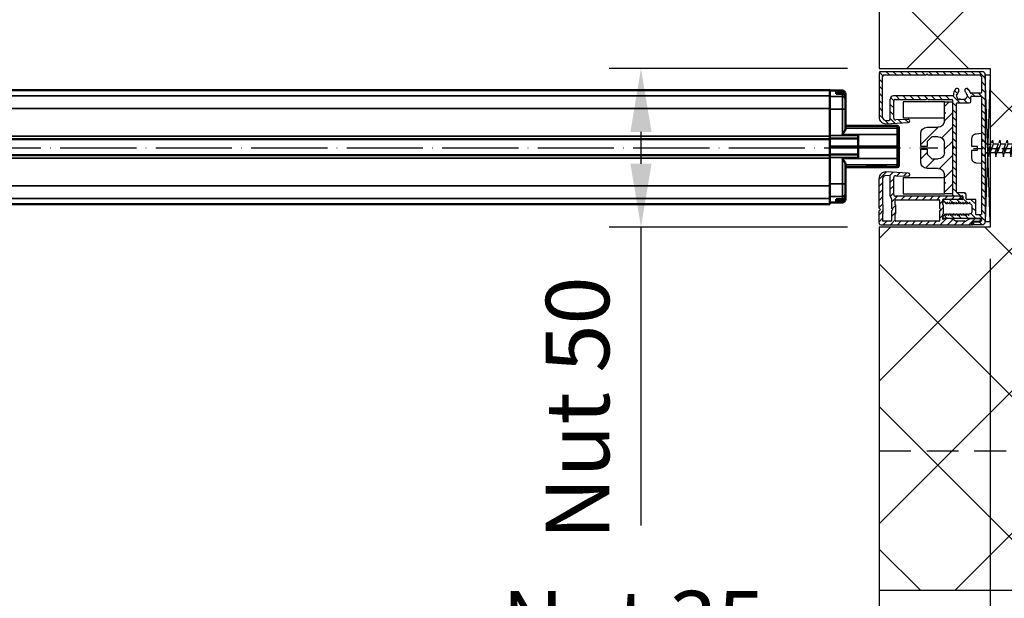
# Model space of a CAD drawing. Units: millimetres. Extents: x 1857 to 4580, y -3306 to 3213.
# Drawn here: x 3487 to 3797, y 611 to 794 of the extents above; entities that cross this region are included whole.
import ezdxf

# ---------------------------------------------------------------- set-up
doc = ezdxf.new("R2010")
doc.units = ezdxf.units.MM
for name, pattern in [('ACAD_ISO04W100', [30, 24, -3, 0, -3]), ('GESTRICHELT2', [0.375, 0.25, -0.125]), ('GESTRICHELTX2', [1.5, 1, -0.5])]:
    doc.linetypes.add(name, pattern=pattern)
for name, color, linetype, lineweight in [('Sichtbar (ISO)', 7, 'Continuous', 50), ('Sichtbar schmal (ISO)', 7, 'Continuous', 35), ('Storama Schraffur', 7, 'Continuous', 9)]:
    doc.layers.add(name, color=color, linetype=linetype, lineweight=lineweight)
for name, color, linetype in [('Storama Masslinie', 1, 'Continuous'), ('Storama Stoff', 3, 'ACAD_ISO04W100'), ('Storama Strichlinie', 6, 'GESTRICHELT2'), ('Storama Volllinie', 7, 'Continuous')]:
    doc.layers.add(name, color=color, linetype=linetype)
doc.styles.add('ADESK2', font='isocp')
doc.dimstyles.new('MASS1_10', dxfattribs={"dimtxt": 20, "dimasz": 20, "dimexe": 10, "dimexo": 10, "dimgap": 1, "dimtad": 0, "dimdec": 1, "dimdsep": 46, "dimtxsty": 'ADESK2', "dimcen": -10, "dimclrd": 1, "dimclre": 1, "dimclrt": 1, "dimadec": 0, "dimazin": 0, "dimtfac": 1, "dimtdec": 1, "dimtmove": 0, "dimatfit": 3, "dimfxl": 1, "dimtvp": 1, "dimtolj": 1, "dimtzin": 0, "dimarcsym": 0})

# ---------------------------------------------------------------- blocks, each defined once
blk = doc.blocks.new('*D41')
at = {"layer": 'Defpoints', "color": 0, "linetype": 'Continuous', "transparency": 16777216}
for p in [(3757.61, 778.41), (3682.53, 728.39), (3757.61, 728.39)]:
    blk.add_point(p, dxfattribs=at)
at = {"layer": 'Storama Masslinie', "color": 1, "linetype": 'Continuous', "lineweight": -2, "transparency": 16777216}
for p, q in [((3747.61, 778.41), (3672.53, 778.41)), ((3682.53, 758.41), (3682.53, 748.39)), ((3747.61, 728.39), (3672.53, 728.39)), ((3682.53, 728.39), (3682.53, 634.38))]:
    blk.add_line(p, q, dxfattribs=at)
at = {"layer": 'Storama Masslinie', "color": 1, "linetype": 'Continuous', "transparency": 16777216}
for points in [[(3679.2, 758.41), (3685.86, 758.41), (3682.53, 778.41)], [(3679.2, 748.39), (3685.86, 748.39), (3682.53, 728.39)]]:
    blk.add_solid(points, dxfattribs=at)
at = {"layer": 'Storama Masslinie', "color": 1, "linetype": 'Continuous', "transparency": 16777216, "insert": (3662.53, 671.39), "char_height": 20, "attachment_point": 5, "rotation": 90, "style": 'ADESK2'}
blk.add_mtext('\\A1;Nut 50', dxfattribs=at)
blk = doc.blocks.new('*D42')
at = {"layer": 'Defpoints', "color": 0, "linetype": 'Continuous', "transparency": 16777216}
for p in [(3757.61, 728.39), (3792.61, 728.39), (3757.61, 583.81)]:
    blk.add_point(p, dxfattribs=at)
at = {"layer": 'Storama Masslinie', "color": 1, "linetype": 'Continuous', "lineweight": -2, "transparency": 16777216}
for p, q in [((3757.61, 718.39), (3757.61, 573.81)), ((3792.61, 718.39), (3792.61, 573.81)), ((3737.61, 583.81), (3642.78, 583.81)), ((3792.61, 583.81), (3757.61, 583.81)), ((3812.61, 583.81), (3832.61, 583.81))]:
    blk.add_line(p, q, dxfattribs=at)
at = {"layer": 'Storama Masslinie', "color": 1, "linetype": 'Continuous', "transparency": 16777216}
for points in [[(3737.61, 587.15), (3737.61, 580.48), (3757.61, 583.81)], [(3812.61, 587.15), (3812.61, 580.48), (3792.61, 583.81)]]:
    blk.add_solid(points, dxfattribs=at)
at = {"layer": 'Storama Masslinie', "color": 1, "linetype": 'Continuous', "transparency": 16777216, "insert": (3680.19, 603.81), "char_height": 20, "attachment_point": 5, "style": 'ADESK2'}
blk.add_mtext('\\A1;Nut 35', dxfattribs=at)
blk = doc.blocks.new('A$C22C01564')
at = {"layer": 'Storama Strichlinie', "color": 6, "linetype": 'GESTRICHELTX2', "ltscale": 3}
for p, q in [((4.75, 38.52), (3.91, 36.16)), ((5.37, 36.79), (4.75, 38.52)), ((4.75, 37.65), (4.75, 11.47)), ((6.08, 34.74), (2.13, 33.32)), ((2.13, 33.32), (7.35, 34.53)), ((5.37, 36.79), (2.35, 35.79)), ((2.35, 35.79), (6.68, 36.62)), ((3.71, 35.61), (2.35, 35.79)), ((3.71, 35.61), (3.42, 33.65)), ((3.42, 33.11), (7.35, 34.53)), ((3.71, 35.61), (6.68, 36.62)), ((6.68, 36.62), (5.37, 36.79)), ((6.08, 34.79), (5.5, 36.41)), ((6.08, 34.79), (6.08, 34.74)), ((7.35, 34.53), (6.08, 34.74)), ((6.08, 34.21), (6.08, 32.4)), ((3.42, 33.11), (2.13, 33.32)), ((6.08, 32.4), (2.13, 30.98)), ((2.13, 30.98), (7.35, 32.19)), ((3.42, 31.31), (3.42, 33.11)), ((3.42, 30.77), (7.35, 32.19)), ((7.35, 32.19), (6.08, 32.4)), ((6.08, 31.86), (6.08, 30.05)), ((3.42, 30.77), (2.13, 30.98)), ((6.08, 30.05), (2.13, 28.64)), ((2.13, 28.64), (7.35, 29.84)), ((3.42, 28.43), (2.13, 28.64)), ((3.42, 28.97), (3.42, 30.77)), ((3.42, 28.43), (7.35, 29.84)), ((3.42, 26.62), (3.42, 28.43)), ((7.35, 29.84), (6.08, 30.05)), ((6.08, 29.52), (6.08, 27.71)), ((6.08, 27.71), (2.13, 26.3)), ((2.13, 26.3), (7.35, 27.5)), ((3.42, 26.08), (2.13, 26.3)), ((6.08, 25.37), (2.13, 23.95)), ((2.13, 23.95), (7.35, 25.16)), ((3.42, 26.08), (7.35, 27.5)), ((3.42, 24.28), (3.42, 26.08)), ((3.42, 23.74), (7.35, 25.16)), ((7.35, 27.5), (6.08, 27.71)), ((6.08, 27.18), (6.08, 25.37)), ((7.35, 25.16), (6.08, 25.37)), ((6.08, 24.84), (6.08, 23.03)), ((3.42, 23.74), (2.13, 23.95)), ((6.08, 23.03), (2.13, 21.61)), ((6.08, 23.03), (2.13, 21.61)), ((2.13, 21.61), (7.35, 22.82)), ((2.13, 21.61), (7.35, 22.82)), ((3.42, 21.94), (3.42, 23.74)), ((3.42, 21.4), (7.35, 22.82)), ((3.42, 21.4), (7.35, 22.82)), ((7.35, 22.82), (6.08, 23.03)), ((7.35, 22.82), (6.08, 23.03)), ((6.08, 22.49), (6.08, 20.68)), ((3.42, 21.4), (2.13, 21.61)), ((3.42, 21.4), (2.13, 21.61)), ((6.08, 20.68), (2.13, 19.27)), ((2.13, 19.27), (7.35, 20.47)), ((3.42, 19.05), (2.13, 19.27)), ((3.42, 19.59), (3.42, 21.4)), ((3.42, 19.05), (7.35, 20.47)), ((3.42, 17.25), (3.42, 19.05)), ((4.75, 0.45), (4.75, 18.65)), ((7.35, 20.47), (6.08, 20.68)), ((6.08, 20.15), (6.08, 18.34)), ((6.08, 18.34), (2.13, 16.93)), ((2.13, 16.93), (7.35, 18.13)), ((3.42, 16.71), (2.13, 16.93)), ((6.08, 16), (2.13, 14.58)), ((2.13, 14.58), (7.35, 15.79)), ((3.42, 16.71), (7.35, 18.13)), ((3.42, 14.91), (3.42, 16.71)), ((3.42, 14.37), (7.35, 15.79)), ((7.35, 18.13), (6.08, 18.34)), ((6.08, 17.81), (6.08, 16)), ((7.35, 15.79), (6.08, 16)), ((3.42, 14.37), (2.13, 14.58)), ((6.08, 13.66), (2.13, 12.24)), ((2.13, 12.24), (7.35, 13.45)), ((3.42, 12.57), (3.42, 14.37)), ((3.42, 12.03), (7.35, 13.45)), ((6.08, 15.47), (6.08, 13.66)), ((7.35, 13.45), (6.08, 13.66)), ((6.08, 13.12), (6.08, 11.31)), ((3.42, 12.03), (2.13, 12.24)), ((6.08, 11.31), (2.13, 9.9)), ((2.13, 9.9), (7.35, 11.1)), ((3.42, 9.68), (2.13, 9.9)), ((3.42, 10.22), (3.42, 12.03)), ((3.42, 9.68), (7.35, 11.1)), ((3.42, 7.88), (3.42, 9.68)), ((7.35, 11.1), (6.08, 11.31)), ((6.08, 10.78), (6.08, 8.97)), ((6.08, 8.97), (2.13, 7.55)), ((2.13, 7.55), (7.35, 8.76)), ((3.42, 7.34), (2.13, 7.55)), ((6.08, 6.68), (2.13, 5.27)), ((2.13, 5.27), (7.35, 6.47)), ((3.42, 7.34), (7.35, 8.76)), ((3.42, 5.59), (3.42, 7.4)), ((3.42, 5.05), (7.35, 6.47)), ((7.35, 8.76), (6.08, 8.97)), ((6.08, 8.49), (6.08, 6.68)), ((7.35, 6.47), (6.08, 6.68)), ((3.42, 5.05), (2.13, 5.27)), ((3.42, 4.64), (2.52, 3.85)), ((2.52, 3.85), (2.52, 3.2)), ((2.52, 3.85), (2.52, 3.2)), ((2.52, 3.85), (2.52, 3.2)), ((3.42, 4.64), (3.42, 5.05)), ((6.08, 4.64), (6.08, 6.01)), ((6.08, 4.64), (6.98, 3.85)), ((6.08, 4.64), (6.98, 3.85)), ((6.08, 4.64), (6.98, 3.85)), ((6.98, 3.85), (6.98, 3.2)), ((6.98, 3.85), (6.98, 3.2)), ((6.98, 3.85), (6.98, 3.2))]:
    blk.add_line(p, q, dxfattribs=at)
blk.add_lwpolyline([(0.14, 1.37, 0.388879), (1.64, 0), (4.15, 0), (4.15, 1.8), (5.35, 1.8), (5.35, 0), (7.86, 0, 0.388879), (9.36, 1.37), (9.5, 3), (0, 3)], format="xyb", close=True, dxfattribs=at)
blk = doc.blocks.new('Fenster-mit-Sturz-H-Ansicht')
at = {"layer": 'Storama Schraffur'}
h = blk.add_hatch(dxfattribs=at)
h.set_pattern_fill('ANSI37', color=256, scale=10)
h.set_pattern_definition([(45, (-6124.68, -11402.577), (-22.45064, 22.45064), []), (135, (-6124.68, -11402.577), (-22.45064, -22.45064), [])])
h.paths.add_polyline_path([(493.84, 227.41), (388.7, 227.41), (388.7, 54), (397.01, 54), (397.01, 0), (317.7, 0), (317.7, -19.5), (352.7, -19.5), (352.7, -69.5), (317.7, -69.5), (317.7, -184), (493.84, -184)])
at = {"layer": 'Storama Volllinie', "linetype": 'Continuous'}
for p, q in [((317.7, 0), (317.7, -19.5)), ((317.7, -69.5), (317.7, -184)), ((493.84, -184), (317.7, -184))]:
    blk.add_line(p, q, dxfattribs=at)
at = {"layer": 'Storama Volllinie'}
for p, q in [((317.7, -19.5), (352.7, -19.5)), ((352.7, -19.5), (352.7, -69.5)), ((352.7, -69.5), (317.7, -69.5))]:
    blk.add_line(p, q, dxfattribs=at)
blk = doc.blocks.new('*D40')
at = {"layer": 'Defpoints', "color": 0, "transparency": 16777216}
for p in [(3792.61, 728.39), (3122.61, 647.89), (3792.61, 520.96)]:
    blk.add_point(p, dxfattribs=at)
at = {"layer": 'Storama Masslinie', "color": 1, "lineweight": -2, "transparency": 16777216}
for p, q in [((3792.61, 718.39), (3792.61, 510.96)), ((3122.61, 637.89), (3122.61, 510.96)), ((3142.61, 520.96), (3772.61, 520.96))]:
    blk.add_line(p, q, dxfattribs=at)
at = {"layer": 'Storama Masslinie', "color": 1, "transparency": 16777216}
for points in [[(3142.61, 524.29), (3142.61, 517.63), (3122.61, 520.96)], [(3772.61, 524.29), (3772.61, 517.63), (3792.61, 520.96)]]:
    blk.add_solid(points, dxfattribs=at)
at = {"layer": 'Storama Masslinie', "color": 1, "transparency": 16777216, "insert": (3457.61, 547.68), "char_height": 20, "attachment_point": 5, "style": 'ADESK2'}
blk.add_mtext('\\A1;Anlagenbreite min. 640 / max. 4000 (Funk min. 700)', dxfattribs=at)
blk = doc.blocks.new("Führung-9'930'748-(A)")
at = {"layer": 'Storama Volllinie', "color": 7, "linetype": 'Continuous'}
for p, q in [((7.71, 31.35), (8.07, 24.25)), ((8.71, 31.3), (8.76, 30.42)), ((23.65, 33.45), (9.71, 33.45)), ((9.71, 32.35), (22.55, 32.35)), ((23.05, 31.85), (23.05, 18.65)), ((24.15, 32.95), (24.15, 1)), ((9.07, 24.3), (8.87, 28.22)), ((9.26, 29.95), (15.45, 29.95)), ((9.47, 28.85), (14.75, 28.85)), ((15.35, 28.25), (15.35, 18.65)), ((16.45, 10.25), (16.45, 28.95)), ((15.75, 18.35), (15.35, 18.65)), ((23.45, 18.35), (23.05, 18.65)), ((15.35, 18.05), (15.75, 18.35)), ((15.35, 18.05), (15.35, 10.55)), ((23.05, 18.05), (23.45, 18.35)), ((23.05, 18.05), (23.05, 1.7)), ((-22.05, 13.15), (-22.05, 1.4)), ((-21.2, 13.35), (-21.85, 13.35)), ((-21.2, 13.35), (-21.2, 13)), ((-21.2, 13), (-20.6, 12.65)), ((-20.6, 12.65), (-21.2, 12.3)), ((-17.6, 12.3), (-17, 12.65)), ((-16.35, 13.35), (-17, 13.35)), ((-17, 12.65), (-17, 13.35)), ((-16.15, 7.25), (-16.15, 13.15)), ((-21.2, 12.3), (-20.6, 11.95)), ((-20.6, 11.95), (-21.2, 11.6)), ((-21.2, 11.6), (-20.6, 11.25)), ((-20.6, 11.25), (-21.2, 10.9)), ((-21.2, 10.9), (-20.6, 10.55)), ((-20.6, 10.55), (-21.2, 10.2)), ((-21.2, 10.2), (-20.6, 9.85)), ((-20.6, 9.85), (-21.2, 9.5)), ((-21.2, 9.5), (-20.6, 9.15)), ((-17, 11.95), (-17.6, 12.3)), ((-17.6, 11.6), (-17, 11.95)), ((-17, 11.25), (-17.6, 11.6)), ((-17.6, 10.9), (-17, 11.25)), ((-17, 10.55), (-17.6, 10.9)), ((-17.6, 10.2), (-17, 10.55)), ((-17, 9.85), (-17.6, 10.2)), ((-17.6, 9.5), (-17, 9.85)), ((-17, 9.15), (-17.6, 9.5)), ((-15.05, 9.85), (-15.05, 7.25)), ((-0.2, 10.35), (-14.55, 10.35)), ((-0.2, 10.35), (0.1, 9.95)), ((0.1, 9.95), (0.4, 10.35)), ((15.15, 10.35), (0.4, 10.35)), ((-20.6, 9.15), (-21.2, 8.8)), ((-21.2, 8.8), (-20.6, 8.45)), ((-20.6, 8.45), (-21.2, 8.1)), ((-21.2, 8.1), (-20.6, 7.75)), ((-20.6, 7.75), (-21.2, 7.4)), ((-21.2, 7.4), (-20.6, 7.05)), ((-20.6, 7.05), (-21.2, 6.7)), ((-21.2, 6.7), (-20.6, 6.35)), ((-20.6, 6.35), (-21.2, 6)), ((-17.6, 8.8), (-17, 9.15)), ((-17, 8.45), (-17.6, 8.8)), ((-17.6, 8.1), (-17, 8.45)), ((-17, 7.75), (-17.6, 8.1)), ((-17.6, 7.4), (-17, 7.75)), ((-17, 7.05), (-17.6, 7.4)), ((-17.6, 6.7), (-17, 7.05)), ((-17, 6.35), (-17.6, 6.7)), ((-17.6, 6), (-17, 6.35)), ((-15.25, 7.05), (-15.95, 7.05)), ((-14.05, 6.55), (-14.05, 8.9)), ((-13.85, 9.1), (14.05, 9.1)), ((14.25, 8.9), (14.25, 5.05)), ((15.25, 8.25), (15.39, 8.17)), ((15.39, 6.53), (15.25, 6.45)), ((16.81, 8.99), (16.81, 9.15)), ((-24.15, 1), (-24.15, 4)), ((-23.95, 4.2), (-23.75, 4.2)), ((-23.25, 3.7), (-23.25, 1.7)), ((-21.2, 6), (-20.6, 5.65)), ((-20.6, 5.65), (-21.2, 5.3)), ((-21.2, 5.3), (-20.6, 4.95)), ((-20.6, 4.95), (-20.6, 4.6)), ((-18, 4.2), (-20.2, 4.2)), ((-17, 5.65), (-17.6, 6)), ((-17.6, 5.3), (-17, 5.65)), ((-17, 4.95), (-17.6, 5.3)), ((-17.6, 4.6), (-17, 4.95)), ((-16.15, 3), (-16.15, 5.85)), ((-15.95, 6.05), (-14.55, 6.05)), ((14.75, 4.55), (16.15, 4.55)), ((16.35, 4.35), (16.35, 1.4)), ((16.81, 5.55), (16.81, 5.71)), ((17.35, 1.4), (17.35, 4.55)), ((23.15, 0), (-23.15, 0)), ((-22.25, 1.2), (-22.75, 1.2)), ((-20.85, 3), (-16.15, 3)), ((-20.85, 3), (-20.85, 1.2)), ((16.15, 1.2), (-20.85, 1.2)), ((22.55, 1.2), (17.55, 1.2))]:
    blk.add_line(p, q, dxfattribs=at)
for centre, radius, start, end in [((9.71, 31.45), 2, 90, 182.9508), ((9.71, 31.35), 1, 90, 182.9508), ((22.55, 31.85), 0.5, 0, 90), ((23.65, 32.95), 0.5, 0, 90), ((9.26, 30.45), 0.5, 182.9508, 270), ((9.47, 28.25), 0.6, 90, 182.9508), ((14.75, 28.25), 0.6, 0, 90), ((15.45, 28.95), 1, 0, 90), ((8.57, 24.28), 0.5, 182.9508, 2.9508), ((-21.85, 13.15), 0.2, 135, 180), ((-21.85, 13.15), 0.2, 90, 135), ((-16.35, 13.15), 0.2, 45, 90), ((-16.35, 13.15), 0.2, 0, 45), ((-14.55, 9.85), 0.5, 90, 180), ((15.15, 10.55), 0.2, 270, 315), ((15.15, 10.55), 0.2, 315, 0), ((16.65, 10.25), 0.2, 180, 227.6743), ((16.65, 10.25), 0.2, 227.6743, 273.1399), ((16.81, 7.35), 2.7, 47.53, 93.1399), ((18.21, 8.88), 0.625, 227.53, 47.53), ((-15.95, 7.25), 0.2, 180, 225), ((-15.95, 7.25), 0.2, 225, 270), ((-15.25, 7.25), 0.2, 270, 315), ((-15.25, 7.25), 0.2, 315, 0), ((-14.55, 6.55), 0.5, 270, 0), ((-13.85, 8.9), 0.2, 90, 180), ((14.05, 8.9), 0.2, 0, 90), ((16.81, 7.35), 1.8, 90, 150), ((16.81, 7.35), 1.8, 210, 270), ((16.81, 7.35), 1.45, 156.9621, 203.0379), ((15.29, 8), 0.2, 16.7967, 60), ((15.29, 6.7), 0.2, 300, 343.2033), ((15.29, 8), 0.2, 336.9621, 16.7967), ((15.29, 6.7), 0.2, 343.2033, 23.0379), ((17.01, 8.99), 0.2, 180, 223.2033), ((17.01, 8.99), 0.2, 223.2033, 263.0379), ((16.81, 7.35), 1.45, 47.53, 83.0379), ((16.81, 7.35), 1.45, 276.9621, 312.47), ((18.21, 5.82), 0.625, 312.47, 132.47), ((-23.95, 4), 0.2, 135, 180), ((-23.95, 4), 0.2, 90, 135), ((-23.75, 3.7), 0.5, 0, 90), ((-20.2, 4.6), 0.4, 180, 270), ((-18, 4.6), 0.4, 270, 0), ((-15.95, 5.85), 0.2, 135, 180), ((-15.95, 5.85), 0.2, 90, 135), ((14.75, 5.05), 0.5, 180, 270), ((16.15, 4.35), 0.2, 45, 90), ((16.15, 4.35), 0.2, 0, 45), ((17.01, 5.71), 0.2, 136.7967, 180), ((17.01, 5.71), 0.2, 96.9621, 136.7967), ((17.55, 4.55), 0.2, 141.6068, 180), ((17.55, 4.55), 0.2, 104.8074, 141.6068), ((16.81, 7.35), 2.7, 284.8074, 312.47), ((-23.15, 1), 1, 180, 270), ((-22.75, 1.7), 0.5, 180, 270), ((-22.25, 1.4), 0.2, 270, 315), ((-22.25, 1.4), 0.2, 315, 0), ((16.15, 1.4), 0.2, 270, 315), ((16.15, 1.4), 0.2, 315, 0), ((17.55, 1.4), 0.2, 180, 225), ((17.55, 1.4), 0.2, 225, 270), ((22.55, 1.7), 0.5, 270, 0), ((23.15, 1), 1, 270, 0)]:
    blk.add_arc(centre, radius, start, end, dxfattribs=at)
blk = doc.blocks.new("Clips-9'930'749-(A)")
at = {"layer": 'Storama Volllinie', "color": 7, "linetype": 'Continuous'}
for p, q in [((-1.53, 31.67), (-1.53, 3.12)), ((-1.03, 32.17), (2.92, 32.17)), ((1.82, 31.07), (-0.23, 31.07)), ((1.82, 31.07), (2.02, 30.87)), ((2.92, 32.17), (3.32, 31.77)), ((3.32, 31.77), (3.72, 32.17)), ((3.72, 32.17), (13.11, 32.17)), ((4.62, 30.87), (4.82, 31.07)), ((13.01, 31.07), (4.82, 31.07)), ((-0.43, 28.47), (-0.43, 30.87)), ((2.92, 28.27), (-0.23, 28.27)), ((2.02, 30.87), (4.62, 30.87)), ((2.92, 28.27), (3.32, 27.87)), ((3.32, 27.87), (3.72, 28.27)), ((6.69, 28.27), (3.72, 28.27)), ((7.01, 28.38), (7.23, 28.56)), ((7.54, 28.67), (13.75, 28.67)), ((13.95, 28.86), (14.01, 30.02)), ((14.74, 22.97), (15.11, 30.06)), ((-0.43, 13.37), (-0.43, 26.87)), ((-0.23, 27.07), (1.82, 27.07)), ((1.82, 27.07), (2.02, 26.87)), ((2.02, 26.87), (4.62, 26.87)), ((4.62, 26.87), (4.82, 27.07)), ((4.82, 27.07), (6.17, 27.07)), ((6.37, 26.87), (6.37, 13.37)), ((7.47, 7.01), (7.47, 26.97)), ((8.07, 27.57), (13.35, 27.57)), ((13.95, 26.94), (13.75, 23.02)), ((2.92, 13.17), (-0.23, 13.17)), ((2.92, 13.17), (3.32, 12.77)), ((3.32, 12.77), (3.72, 13.17)), ((6.17, 13.17), (3.72, 13.17)), ((0.13, 12.07), (1.82, 12.07)), ((1.82, 12.07), (2.02, 11.87)), ((2.02, 11.87), (4.62, 11.87)), ((4.62, 11.87), (4.82, 12.07)), ((4.82, 12.07), (6.37, 12.07)), ((6.57, 11.87), (6.57, 7.01)), ((-0.43, 5.19), (-0.43, 8.07)), ((6.61, 6.73), (6.83, 6.01)), ((7.21, 6.01), (7.43, 6.73)), ((0.24, 3.76), (-0.3, 4.69)), ((0.37, 1.06), (0.37, 3.26)), ((-1.33, 2.92), (-0.63, 2.92)), ((-0.43, 2.72), (-0.43, 1.06)), ((-0.39, 0.78), (-0.2, 0.14)), ((0.19, 0.16), (0.34, 0.83))]:
    blk.add_line(p, q, dxfattribs=at)
for centre, radius, start, end in [((-1.03, 31.67), 0.5, 90, 180), ((-0.23, 30.87), 0.2, 90, 135), ((13.01, 30.07), 1, 357.0492, 90), ((13.11, 30.17), 2, 357.0492, 90), ((-0.23, 30.87), 0.2, 135, 180), ((-0.23, 28.47), 0.2, 180, 225), ((-0.23, 28.47), 0.2, 225, 270), ((6.69, 28.77), 0.5, 270, 289.3299), ((6.69, 28.77), 0.5, 289.3299, 308.6598), ((7.54, 28.17), 0.5, 109.3299, 128.6598), ((7.54, 28.17), 0.5, 90, 109.3299), ((13.75, 28.87), 0.2, 270, 313.5246), ((13.75, 28.87), 0.2, 313.5246, 357.0492), ((-0.23, 26.87), 0.2, 135, 180), ((-0.23, 26.87), 0.2, 90, 135), ((6.17, 26.87), 0.2, 45, 90), ((6.17, 26.87), 0.2, 0, 45), ((8.07, 26.97), 0.6, 90, 180), ((13.35, 26.97), 0.6, 357.0492, 90), ((14.25, 22.99), 0.5, 177.0492, 357.0492), ((-0.23, 13.37), 0.2, 180, 225), ((-0.23, 13.37), 0.2, 225, 270), ((6.17, 13.37), 0.2, 270, 315), ((6.17, 13.37), 0.2, 315, 0), ((-2.98, 10.47), 3.5, 316.7668, 27.2509), ((6.37, 11.87), 0.2, 45, 90), ((6.37, 11.87), 0.2, 0, 45), ((7.57, 7.01), 1, 180, 188.3496), ((7.57, 7.01), 1, 188.3496, 196.6992), ((6.47, 7.01), 1, 343.3008, 351.6504), ((6.47, 7.01), 1, 351.6504, 0), ((-1.33, 3.12), 0.2, 180, 225), ((0.57, 5.19), 1, 180, 195), ((0.57, 5.19), 1, 195, 210), ((-0.63, 3.26), 1, 15, 30), ((-0.63, 3.26), 1, 0, 15), ((7.02, 6.06), 0.2, 196.6992, 343.3008), ((-1.33, 3.12), 0.2, 225, 270), ((-0.63, 2.72), 0.2, 45, 90), ((-0.63, 2.72), 0.2, 0, 45), ((0.57, 1.06), 1, 180, 188.3496), ((0.57, 1.06), 1, 188.3496, 196.6992), ((-0.01, 0.2), 0.2, 196.6992, 347.0857), ((-0.63, 1.06), 1, 347.0857, 353.5429), ((-0.63, 1.06), 1, 353.5429, 0)]:
    blk.add_arc(centre, radius, start, end, dxfattribs=at)
blk = doc.blocks.new("Innenführung-9'931'700-(A)")
at = {"layer": 'Storama Volllinie', "color": 7, "linetype": 'Continuous'}
for p, q in [((-0.45, 10), (-4.5, 10)), ((-0.45, 8), (-0.45, 10)), ((4.5, 10), (0.45, 10)), ((0.45, 10), (0.45, 8)), ((-6.5, 8), (-6.5, 4.5)), ((-3.5, 6.5), (-2, 8)), ((-3.5, 4.5), (-3.5, 6.5)), ((-2, 8), (-0.45, 8)), ((0.45, 8), (2, 8)), ((2, 8), (3.5, 6.5)), ((3.5, 6.5), (3.5, 4.5)), ((6.5, 4.5), (6.5, 8)), ((-11.3, 2.5), (-14.5, 2.5)), ((-14.5, 2.5), (-14.5, 0)), ((-14.5, 0), (14.5, 0)), ((-11, 2.2), (-11.3, 2.5)), ((-10.7, 2.5), (-11, 2.2)), ((-8.5, 2.5), (-10.7, 2.5)), ((1.5, 2.5), (-1.5, 2.5)), ((10.7, 2.5), (8.5, 2.5)), ((11, 2.2), (10.7, 2.5)), ((11.3, 2.5), (11, 2.2)), ((14.5, 2.5), (11.3, 2.5)), ((14.5, 0), (14.5, 2.5))]:
    blk.add_line(p, q, dxfattribs=at)
for centre, start, end in [((-4.5, 8), 90, 180), ((4.5, 8), 0, 90), ((-8.5, 4.5), 270, 0), ((-1.5, 4.5), 180, 270), ((1.5, 4.5), 270, 360), ((8.5, 4.5), 180, 270)]:
    blk.add_arc(centre, 2, start, end, dxfattribs=at)

msp = doc.modelspace()

# ---------------------------------------------------------------- hatches: boundary and pattern name
at = {"layer": 'Storama Volllinie'}
h = msp.add_hatch(dxfattribs=at)
h.set_pattern_fill('ANSI31', color=256, scale=0.5, angle=90)
h.set_pattern_definition([(135, (-5933.1741, -11329.237), (-1.12253202, -1.12253202), [])])
h.paths.add_polyline_path([(3780.65, 768.58, 0.198912), (3780.51, 768.64), (3773.01, 768.64), (3772.71, 769.04), (3772.41, 768.64), (3762.81, 768.64, 0.414214), (3762.21, 768.04), (3762.21, 762.76, 0.42938), (3762.84, 762.16), (3766.76, 762.37, -1), (3766.81, 761.37), (3759.71, 761, -0.42938), (3757.61, 763), (3757.61, 776.94, -0.414214), (3758.11, 777.44), (3790.06, 777.44, -0.414214), (3791.06, 776.44), (3791.06, 730.14, -0.414214), (3790.06, 729.14), (3787.06, 729.14, -0.198912), (3786.92, 729.2, -0.198912), (3786.86, 729.34), (3786.86, 729.54, -0.414214), (3787.36, 730.04), (3789.36, 730.04, 0.414214), (3789.86, 730.54), (3789.86, 731.04, 0.198912), (3789.8, 731.18, 0.198912), (3789.66, 731.24), (3777.91, 731.24, -0.198912), (3777.77, 731.3, -0.198912), (3777.71, 731.44), (3777.71, 732.09), (3778.06, 732.09), (3778.41, 732.69), (3778.76, 732.09), (3779.11, 732.69), (3779.46, 732.09), (3779.81, 732.69), (3780.16, 732.09), (3780.51, 732.69), (3780.86, 732.09), (3781.21, 732.69), (3781.56, 732.09), (3781.91, 732.69), (3782.26, 732.09), (3782.61, 732.69), (3782.96, 732.09), (3783.31, 732.69), (3783.66, 732.09), (3784.01, 732.69), (3784.36, 732.09), (3784.71, 732.69), (3785.06, 732.09), (3785.41, 732.69), (3785.76, 732.09), (3786.11, 732.69), (3786.46, 732.69, 0.414214), (3786.86, 733.09), (3786.86, 735.29, 0.414214), (3786.46, 735.69), (3786.11, 736.29), (3785.76, 735.69), (3785.41, 736.29), (3785.06, 735.69), (3784.71, 736.29), (3784.36, 735.69), (3784.01, 736.29), (3783.66, 735.69), (3783.31, 736.29), (3782.96, 735.69), (3782.61, 736.29), (3782.26, 735.69), (3781.91, 736.29), (3781.56, 735.69), (3781.21, 736.29), (3780.86, 735.69), (3780.51, 736.29), (3780.16, 735.69), (3779.81, 736.29), (3779.46, 735.69), (3779.11, 736.29), (3778.76, 735.69), (3778.41, 736.29), (3777.71, 736.29), (3777.71, 736.94, -0.198912), (3777.77, 737.08, -0.198912), (3777.91, 737.14), (3783.81, 737.14, 0.198912), (3783.95, 737.2, 0.198912), (3784.01, 737.34), (3784.01, 738.04, 0.198912), (3783.95, 738.18, 0.198912), (3783.81, 738.24), (3781.21, 738.24, -0.414214), (3780.71, 738.74), (3780.71, 753.09), (3781.11, 753.39), (3780.71, 753.69), (3780.71, 768.44, 0.198912)])
h.paths.add_polyline_path([(3782.81, 768.54), (3782.89, 768.68, -0.190775), (3783.01, 768.78, -0.175583), (3783.14, 768.77, 0.203797), (3784.28, 768.77, -0.175583), (3784.41, 768.78, -0.190775), (3784.53, 768.68), (3784.61, 768.54, 0.267949), (3785.51, 770.1), (3785.35, 770.1, -0.190775), (3785.21, 770.16, -0.175583), (3785.15, 770.28, 0.156184), (3784.78, 771.08, -1), (3785.7, 771.93, -0.121291), (3786.32, 770.79, 0.161962), (3786.39, 770.69, 0.169107), (3786.51, 770.64), (3789.66, 770.64, 0.198912), (3789.8, 770.7, 0.198912), (3789.86, 770.84), (3789.86, 775.84, 0.414214), (3789.36, 776.34), (3773.01, 776.34), (3772.71, 776.74), (3772.41, 776.34), (3759.21, 776.34, 0.414214), (3758.71, 775.84), (3758.71, 763, 0.42938), (3759.76, 762.01), (3760.63, 762.05, 0.399209), (3761.11, 762.55), (3761.11, 768.74, -0.414214), (3762.11, 769.74), (3780.81, 769.74, 0.211072), (3780.96, 769.81, 0.201025), (3781.01, 769.95, -0.20168), (3781.72, 771.93, -1), (3782.64, 771.08, 0.156184), (3782.27, 770.28, -0.175583), (3782.21, 770.16, -0.190775), (3782.07, 770.1), (3781.91, 770.1, 0.267949)], flags=16)
h.paths.add_polyline_path([(3782.16, 767.54, 0.414214), (3781.96, 767.34), (3781.96, 739.44, 0.414214), (3782.16, 739.24), (3784.51, 739.24, -0.414214), (3785.01, 738.74), (3785.01, 737.34, 0.198912), (3785.07, 737.2, 0.198912), (3785.21, 737.14), (3788.06, 737.14), (3788.06, 732.44), (3789.86, 732.44), (3789.86, 769.44, 0.198912), (3789.8, 769.58, 0.198912), (3789.66, 769.64), (3786.71, 769.64, 0.198912), (3786.57, 769.58, 0.198912), (3786.51, 769.44), (3786.51, 768.04, -0.414214), (3786.01, 767.54)], flags=16)
h = msp.add_hatch(dxfattribs=at)
h.set_pattern_fill('ANSI31', color=256)
h.set_pattern_definition([(45, (-5933.174, -11329.237), (-2.245064, 2.245064), [])])
h.paths.add_polyline_path([(3772.71, 759.89), (3776.21, 759.89, 0.414214), (3778.21, 761.89), (3778.21, 764.09), (3778.51, 764.39), (3778.21, 764.69), (3778.21, 767.89), (3780.71, 767.89), (3780.71, 753.69), (3780.71, 738.89), (3778.21, 738.89), (3778.21, 742.09), (3778.51, 742.39), (3778.21, 742.69), (3778.21, 743.89), (3778.21, 744.89, 0.414214), (3776.21, 746.89), (3772.71, 746.89, -0.414214), (3770.71, 748.89), (3770.71, 752.94), (3772.71, 752.94), (3772.71, 751.39), (3774.21, 749.89), (3776.21, 749.89, 0.414214), (3778.21, 751.89), (3778.21, 754.89, 0.414214), (3776.21, 756.89), (3774.21, 756.89), (3772.71, 755.39), (3772.71, 753.84), (3770.71, 753.84), (3770.71, 757.89, -0.414214)])
h = msp.add_hatch(dxfattribs=at)
h.set_pattern_fill('ANSI31', color=256, scale=0.5)
h.set_pattern_definition([(45, (-5933.1741, -11329.237), (-1.12253202, 1.12253202), [])])
h.paths.add_polyline_path([(3757.61, 743.79, -0.42938), (3759.71, 745.78), (3766.81, 745.42, -1), (3766.76, 744.42), (3762.84, 744.62, 0.42938), (3762.21, 744.02), (3762.21, 738.74, 0.414214), (3762.81, 738.14), (3782.76, 738.14, -0.036448), (3782.91, 738.13, -0.036448), (3783.05, 738.1), (3783.77, 737.88, -0.744031), (3783.77, 737.5), (3783.05, 737.29, -0.036448), (3782.91, 737.25, -0.036448), (3782.76, 737.24), (3777.91, 737.24, 0.198912), (3777.77, 737.18, 0.198912), (3777.71, 737.04), (3777.71, 735.49), (3777.91, 735.29), (3777.91, 732.69), (3777.71, 732.49), (3777.71, 730.8, -0.317623), (3781.71, 730.24), (3784.59, 730.24, 0.065543), (3784.85, 730.28, 0.065543), (3785.09, 730.38), (3786.01, 730.91, -0.065543), (3786.25, 731.01, -0.065543), (3786.51, 731.04), (3788.72, 731.04, -0.028182), (3788.83, 731.04, -0.028182), (3788.94, 731.02), (3789.62, 730.86, -0.77001), (3789.63, 730.48), (3789, 730.29, -0.036448), (3788.86, 730.25, -0.036448), (3788.71, 730.24), (3787.06, 730.24, 0.198912), (3786.92, 730.18, 0.198912), (3786.86, 730.04), (3786.86, 729.34, -0.198912), (3786.8, 729.2, -0.198912), (3786.66, 729.14), (3758.11, 729.14, -0.414214), (3757.61, 729.64), (3757.61, 733.59), (3758.01, 733.99), (3757.61, 734.39)])
h.paths.add_polyline_path([(3762.77, 736.98, 0.198912), (3762.71, 736.84), (3762.71, 735.49), (3762.91, 735.29), (3762.91, 732.69), (3762.71, 732.49), (3762.71, 730.44, 0.198912), (3762.77, 730.3, 0.198912), (3762.91, 730.24), (3776.41, 730.24, 0.198912), (3776.55, 730.3, 0.198912), (3776.61, 730.44), (3776.61, 733.59), (3777.01, 733.99), (3776.61, 734.39), (3776.61, 736.84, 0.198912), (3776.55, 736.98, 0.198912), (3776.41, 737.04), (3762.91, 737.04, 0.198912)], flags=16)
h.paths.add_polyline_path([(3761.51, 737.37, 0.084543), (3761.48, 737.53, 0.084543), (3761.4, 737.68), (3761.22, 737.91, -0.084543), (3761.14, 738.05, -0.084543), (3761.11, 738.22), (3761.11, 744.42, 0.192229), (3761.05, 744.56, 0.192229), (3760.92, 744.62), (3759.76, 744.68, 0.42938), (3758.71, 743.68), (3758.71, 735.49), (3758.91, 735.29), (3758.91, 732.69), (3758.71, 732.49), (3758.71, 730.44, 0.198912), (3758.77, 730.3, 0.198912), (3758.91, 730.24), (3761.31, 730.24, 0.198912), (3761.45, 730.3, 0.198912), (3761.51, 730.44), (3761.51, 733.59), (3761.91, 733.99), (3761.51, 734.39)], flags=16)

# ---------------------------------------------------------------- linework, layer by layer
at = {"layer": 'Sichtbar (ISO)'}
for p, q in [((3742.02, 771.6), (3172.66, 771.6)), ((3742.02, 771.6), (3742.02, 769.73)), ((3742.02, 771.41), (3746.02, 771.41)), ((3744.02, 770.99), (3744.02, 770.36)), ((3746.02, 770.36), (3744.02, 770.36)), ((3747.02, 770.41), (3747.02, 770.07)), ((3747.02, 769.23), (3747.02, 770.07)), ((3742.02, 769.73), (3742.02, 765.8)), ((3747.02, 769.23), (3747.02, 768.56)), ((3747.02, 768.56), (3747.02, 765.61)), ((3742.02, 757.1), (3742.02, 765.8)), ((3742.02, 765.61), (3742.02, 757.31)), ((3747.02, 759.35), (3747.02, 765.61)), ((3763.32, 760.31), (3747.02, 760.31)), ((3763.82, 759.81), (3763.82, 759.11)), ((3763.82, 759.11), (3763.82, 757.62)), ((3763.82, 753.81), (3763.82, 757.62)), ((3742.02, 756.1), (3172.66, 756.1)), ((3742.02, 757.1), (3742.02, 756.1)), ((3742.02, 756.31), (3751.02, 756.31)), ((3742.02, 752.02), (3742.02, 756.1)), ((3751.02, 757.31), (3751.02, 753.81)), ((3742.02, 753.81), (3751.02, 753.81)), ((3751.02, 753.81), (3742.02, 753.81)), ((3742.02, 751.31), (3742.02, 752.02)), ((3742.02, 751.31), (3742.02, 750.31)), ((3742.02, 751.31), (3751.02, 751.31)), ((3751.02, 753.81), (3751.02, 750.31)), ((3763.32, 753.81), (3751.02, 753.81)), ((3763.32, 753.81), (3751.02, 753.81)), ((3763.32, 753.81), (3763.82, 753.81)), ((3763.82, 753.81), (3763.32, 753.81)), ((3763.82, 750.01), (3763.82, 753.81)), ((3742.02, 751.1), (3172.66, 751.1)), ((3742.02, 742.01), (3742.02, 750.31)), ((3742.02, 741.4), (3742.02, 750.1)), ((3747.02, 742.01), (3747.02, 748.28)), ((3763.82, 750.01), (3763.82, 748.51)), ((3763.82, 748.51), (3763.82, 747.81)), ((3763.32, 747.31), (3747.02, 747.31)), ((3747.02, 742.01), (3747.02, 739.07)), ((3742.02, 741.4), (3742.02, 737.48)), ((3747.02, 739.07), (3747.02, 738.39)), ((3742.02, 735.6), (3172.66, 735.6)), ((3742.02, 737.48), (3742.02, 735.6)), ((3742.02, 736.21), (3746.02, 736.21)), ((3746.02, 737.27), (3744.02, 737.27)), ((3744.02, 737.27), (3744.02, 736.64)), ((3747.02, 737.55), (3747.02, 738.39)), ((3747.02, 737.55), (3747.02, 737.21))]:
    msp.add_line(p, q, dxfattribs=at)
for centre, radius, start, end in [((3746.02, 770.41), 1, 0, 90), ((3763.32, 759.81), 0.5, 0, 90), ((3763.32, 747.81), 0.5, 270, 0), ((3746.02, 737.21), 1, 270, 0)]:
    msp.add_arc(centre, radius, start, end, dxfattribs=at)
for points, knots in [([(3746.69, 770.07), (3746.66, 770.1), (3746.63, 770.13), (3746.55, 770.19), (3746.51, 770.22), (3746.42, 770.27), (3746.38, 770.29), (3746.28, 770.32), (3746.23, 770.34), (3746.12, 770.35), (3746.07, 770.36), (3746.02, 770.36)], [0, 0, 0, 0, 0.01165276, 0.01165276, 0.02330553, 0.02330553, 0.03495829, 0.03495829, 0.04661105, 0.04661105, 0.05826382, 0.05826382, 0.05826382, 0.05826382]), ([(3747.02, 769.23), (3747.02, 769.29), (3747.01, 769.35), (3747, 769.46), (3746.99, 769.52), (3746.96, 769.63), (3746.94, 769.68), (3746.89, 769.79), (3746.86, 769.85), (3746.79, 769.96), (3746.75, 770.01), (3746.69, 770.07)], [-0.00046565, -0.00046565, -0.00046565, -0.00046565, 0.01857569, 0.01857569, 0.03761702, 0.03761702, 0.05665835, 0.05665835, 0.07569969, 0.07569969, 0.09474102, 0.09474102, 0.09474102, 0.09474102]), ([(3747.02, 759.35), (3747.02, 759.27), (3746.99, 759.18), (3746.9, 758.96), (3746.83, 758.85), (3746.67, 758.57), (3746.55, 758.38), (3746.28, 758), (3746.14, 757.8), (3746.02, 757.62)], [0.5344454, 0.5344454, 0.5344454, 0.5344454, 0.5797861, 0.5797861, 0.6251268, 0.6251268, 0.6916556, 0.6916556, 0.7581844, 0.7581844, 0.7581844, 0.7581844]), ([(3746.02, 750.01), (3746.14, 749.83), (3746.28, 749.63), (3746.55, 749.25), (3746.67, 749.06), (3746.83, 748.78), (3746.9, 748.66), (3746.99, 748.45), (3747.02, 748.35), (3747.02, 748.28)], [0, 0, 0, 0, 0.0665288, 0.0665288, 0.1330576, 0.1330576, 0.1783983, 0.1783983, 0.223739, 0.223739, 0.223739, 0.223739]), ([(3756.82, 747.53), (3756.44, 747.53), (3756.04, 747.53), (3755.3, 747.55), (3754.96, 747.55), (3754.43, 747.58), (3754.2, 747.59), (3753.89, 747.62), (3753.82, 747.64), (3753.82, 747.68), (3753.89, 747.7), (3754.2, 747.73), (3754.43, 747.75), (3754.96, 747.78), (3755.3, 747.79), (3756.04, 747.81), (3756.44, 747.82), (3757.19, 747.82), (3757.6, 747.81), (3758.33, 747.79), (3758.67, 747.78), (3759.2, 747.75), (3759.44, 747.73), (3759.74, 747.7), (3759.82, 747.68), (3759.82, 747.64), (3759.74, 747.62), (3759.44, 747.59), (3759.2, 747.58), (3758.67, 747.55), (3758.33, 747.55), (3757.6, 747.53), (3757.19, 747.53), (3756.82, 747.53)], [0, 0, 0, 0, 0.112998, 0.112998, 0.225996, 0.225996, 0.339117, 0.339117, 0.452238, 0.452238, 0.565401, 0.565401, 0.678564, 0.678564, 0.791566, 0.791566, 0.904568, 0.904568, 1.01757, 1.01757, 1.130572, 1.130572, 1.243735, 1.243735, 1.356897, 1.356897, 1.470018, 1.470018, 1.58314, 1.58314, 1.696138, 1.696138, 1.809136, 1.809136, 1.809136, 1.809136]), ([(3746.69, 737.56), (3746.66, 737.52), (3746.63, 737.49), (3746.55, 737.44), (3746.51, 737.41), (3746.42, 737.36), (3746.38, 737.34), (3746.28, 737.3), (3746.23, 737.29), (3746.12, 737.27), (3746.07, 737.27), (3746.02, 737.27)], [-0.05826382, -0.05826382, -0.05826382, -0.05826382, -0.04661105, -0.04661105, -0.03495829, -0.03495829, -0.02330553, -0.02330553, -0.01165276, -0.01165276, 0, 0, 0, 0]), ([(3747.02, 738.39), (3747.02, 738.33), (3747.01, 738.28), (3747, 738.16), (3746.99, 738.11), (3746.96, 738), (3746.94, 737.94), (3746.89, 737.83), (3746.86, 737.78), (3746.79, 737.67), (3746.75, 737.61), (3746.69, 737.56)], [-0.00051885, -0.00051885, -0.00051885, -0.00051885, 0.01851957, 0.01851957, 0.037558, 0.037558, 0.05659643, 0.05659643, 0.07563486, 0.07563486, 0.09467328, 0.09467328, 0.09467328, 0.09467328])]:
    msp.add_open_spline(points, degree=3, knots=knots, dxfattribs=at)
at = {"layer": 'Sichtbar schmal (ISO)'}
for p, q in [((3746.02, 770.99), (3744.02, 770.99)), ((3746.02, 770.55), (3744.02, 770.55)), ((3746.02, 770.36), (3744.02, 770.36)), ((3746.02, 770.99), (3746.02, 771.41)), ((3746.02, 770.55), (3746.02, 770.99)), ((3746.02, 770.36), (3746.02, 770.36)), ((3746.02, 769.54), (3746.02, 770.36)), ((3746.52, 770.39), (3746.52, 770.21)), ((3742.02, 769.73), (3172.66, 769.73)), ((3742.02, 769.54), (3746.02, 769.54)), ((3746.02, 765.61), (3746.02, 769.54)), ((3742.02, 765.8), (3172.66, 765.8)), ((3742.02, 765.61), (3746.02, 765.61)), ((3746.02, 765.61), (3747.02, 765.61)), ((3746.02, 765.61), (3746.02, 757.62)), ((3763.32, 757.62), (3746.02, 757.62)), ((3763.32, 759.61), (3747.02, 759.61)), ((3763.32, 759.61), (3763.32, 760.31)), ((3763.32, 757.62), (3763.32, 759.61)), ((3763.32, 757.62), (3763.32, 753.81)), ((3763.32, 757.62), (3763.82, 757.62)), ((3742.02, 757.1), (3172.66, 757.1)), ((3751.02, 757.31), (3742.02, 757.31)), ((3763.32, 753.81), (3763.32, 750.01)), ((3742.02, 750.1), (3172.66, 750.1)), ((3751.02, 750.31), (3742.02, 750.31)), ((3746.02, 750.01), (3746.02, 742.01)), ((3763.32, 750.01), (3746.02, 750.01)), ((3763.32, 750.01), (3763.82, 750.01)), ((3763.32, 748.01), (3763.32, 750.01)), ((3763.32, 748.01), (3747.02, 748.01)), ((3763.32, 747.31), (3763.32, 748.01)), ((3742.02, 742.01), (3746.02, 742.01)), ((3746.02, 742.01), (3747.02, 742.01)), ((3746.02, 738.09), (3746.02, 742.01)), ((3742.02, 741.4), (3172.66, 741.4)), ((3742.02, 737.48), (3172.66, 737.48)), ((3742.02, 738.09), (3746.02, 738.09)), ((3746.02, 737.27), (3744.02, 737.27)), ((3746.02, 737.08), (3744.02, 737.08)), ((3746.02, 736.64), (3744.02, 736.64)), ((3746.02, 737.27), (3746.02, 738.09)), ((3746.02, 737.27), (3746.02, 737.27)), ((3746.02, 736.64), (3746.02, 737.08)), ((3746.02, 736.21), (3746.02, 736.64)), ((3746.52, 737.41), (3746.52, 737.24))]:
    msp.add_line(p, q, dxfattribs=at)
for centre, major_axis, ratio, start_param, end_param in [((3746.52, 770.57), (0.158, 0.194), 0.565601, 4.107448, 6.201789), ((3746.52, 769.89), (0.177, 0.176), 0.426894, 0, 0.121339), ((3746.02, 768.56), (1, 0), 0.981256, 0, 1.570796), ((3763.32, 759.11), (0.5, 0), 0.997701, 0, 1.570796), ((3763.32, 748.51), (0.5, 0), 0.997701, 4.712389, 6.283185), ((3746.02, 739.07), (1, 0), 0.981256, 4.712389, 6.283185), ((3746.52, 737.06), (0.158, -0.194), 0.565601, 0.081396, 2.175738), ((3746.52, 737.73), (0.177, -0.176), 0.426894, 6.161847, 6.283185)]:
    msp.add_ellipse(centre, major_axis=major_axis, ratio=ratio, start_param=start_param, end_param=end_param, dxfattribs=at)
for points, knots in [([(3746.68, 770.75), (3746.6, 770.83), (3746.49, 770.89), (3746.27, 770.97), (3746.14, 770.99), (3746.02, 770.99)], [-0.05826248, -0.05826248, -0.05826248, -0.05826248, -0.02815801, -0.02815801, 0, 0, 0, 0]), ([(3746.02, 770.55), (3746.11, 770.55), (3746.2, 770.53), (3746.37, 770.48), (3746.45, 770.43), (3746.52, 770.39)], [0, 0, 0, 0, 0.02815801, 0.02815801, 0.05826248, 0.05826248, 0.05826248, 0.05826248]), ([(3746.02, 770.36), (3746.14, 770.36), (3746.27, 770.33), (3746.49, 770.23), (3746.6, 770.16), (3746.68, 770.08)], [-0.05826382, -0.05826382, -0.05826382, -0.05826382, -0.03001931, -0.03001931, 0, 0, 0, 0]), ([(3746.52, 770.39), (3746.59, 770.36), (3746.65, 770.33), (3746.83, 770.26), (3746.91, 770.23), (3747, 770.15), (3747.02, 770.11), (3747.02, 770.07)], [-0.09472299, -0.09472299, -0.09472299, -0.09472299, -0.07698647, -0.07698647, -0.03244606, -0.03244606, 0.00047418, 0.00047418, 0.00047418, 0.00047418]), ([(3747.02, 770.07), (3747.02, 770.16), (3747, 770.24), (3746.95, 770.43), (3746.89, 770.53), (3746.77, 770.67), (3746.73, 770.71), (3746.68, 770.75)], [-0.00047418, -0.00047418, -0.00047418, -0.00047418, 0.03244606, 0.03244606, 0.07698647, 0.07698647, 0.09472299, 0.09472299, 0.09472299, 0.09472299]), ([(3746.68, 770.08), (3746.73, 770.03), (3746.77, 769.99), (3746.89, 769.81), (3746.95, 769.68), (3747, 769.44), (3747.02, 769.34), (3747.02, 769.23)], [-0.09474102, -0.09474102, -0.09474102, -0.09474102, -0.07859202, -0.07859202, -0.03245464, -0.03245464, 0.00046565, 0.00046565, 0.00046565, 0.00046565]), ([(3746.68, 737.55), (3746.6, 737.47), (3746.49, 737.39), (3746.27, 737.3), (3746.14, 737.27), (3746.02, 737.27)], [-0.05826382, -0.05826382, -0.05826382, -0.05826382, -0.0282445, -0.0282445, 0, 0, 0, 0]), ([(3746.52, 737.24), (3746.45, 737.19), (3746.37, 737.15), (3746.2, 737.1), (3746.11, 737.08), (3746.02, 737.08)], [0, 0, 0, 0, 0.03010448, 0.03010448, 0.05826247, 0.05826247, 0.05826247, 0.05826247]), ([(3746.02, 736.64), (3746.14, 736.64), (3746.27, 736.66), (3746.49, 736.74), (3746.6, 736.8), (3746.68, 736.87)], [-0.05826247, -0.05826247, -0.05826247, -0.05826247, -0.03010448, -0.03010448, 0, 0, 0, 0]), ([(3747.02, 737.55), (3747.02, 737.51), (3747, 737.48), (3746.91, 737.4), (3746.83, 737.36), (3746.64, 737.29), (3746.59, 737.27), (3746.52, 737.24)], [-0.00047582, -0.00047582, -0.00047582, -0.00047582, 0.03244446, 0.03244446, 0.07853297, 0.07853297, 0.09477433, 0.09477433, 0.09477433, 0.09477433]), ([(3747.02, 738.39), (3747.02, 738.29), (3747, 738.19), (3746.95, 737.96), (3746.9, 737.83), (3746.78, 737.65), (3746.73, 737.6), (3746.68, 737.55)], [-0.00051885, -0.00051885, -0.00051885, -0.00051885, 0.03240143, 0.03240143, 0.0766041, 0.0766041, 0.09467328, 0.09467328, 0.09467328, 0.09467328]), ([(3746.68, 736.87), (3746.73, 736.91), (3746.77, 736.95), (3746.89, 737.09), (3746.95, 737.2), (3747, 737.39), (3747.02, 737.47), (3747.02, 737.55)], [-0.09477433, -0.09477433, -0.09477433, -0.09477433, -0.07853297, -0.07853297, -0.03244446, -0.03244446, 0.00047582, 0.00047582, 0.00047582, 0.00047582])]:
    msp.add_open_spline(points, degree=3, knots=knots, dxfattribs=at)
at = {"layer": 'Storama Stoff'}
msp.add_line((3138.29, 753.39), (3776.14, 753.39), dxfattribs=at)
at = {"layer": 'Storama Strichlinie', "linetype": 'GESTRICHELTX2', "ltscale": 10}
msp.add_line((3757.61, 657.89), (3892.61, 657.89), dxfattribs=at)
at = {"layer": 'Storama Volllinie'}
for p, q in [((3791.06, 776.44), (3792.61, 776.44)), ((3792.61, 776.44), (3791.06, 730.14)), ((3792.61, 730.14), (3791.06, 776.44)), ((3792.61, 778.39), (3792.61, 728.39)), ((3791.06, 730.14), (3792.61, 730.14))]:
    msp.add_line(p, q, dxfattribs=at)
for points in [[(3778.21, 767.89), (3765.21, 767.89), (3765.21, 762.89), (3778.21, 762.89)], [(3778.21, 743.89), (3765.21, 743.89), (3765.21, 738.89), (3778.21, 738.89)]]:
    msp.add_lwpolyline(points, close=True, dxfattribs=at)

# ---------------------------------------------------------------- block references
at = {"layer": 'Storama Strichlinie', "xscale": -1, "rotation": 270}
msp.add_blockref('A$C22C01564', (3786.86, 748.47), dxfattribs=at)
at = {"layer": 'Storama Volllinie'}
msp.add_blockref('Fenster-mit-Sturz-H-Ansicht', (3439.91, 797.89), dxfattribs=at)
at = {"layer": 'Storama Volllinie', "rotation": 90.00000000000001}
for name, p in [("Führung-9'930'748-(A)", (3791.06, 753.29)), ("Clips-9'930'749-(A)", (3789.78, 730.67))]:
    msp.add_blockref(name, p, dxfattribs=at)
at = {"layer": 'Storama Volllinie', "xscale": -1, "rotation": 90}
msp.add_blockref("Innenführung-9'931'700-(A)", (3780.71, 753.39), dxfattribs=at)

# ---------------------------------------------------------------- dimensions: what is measured, and where the dimension line sits
at = {"layer": 'Storama Masslinie', "linetype": 'Continuous'}
dim = msp.add_linear_dim(base=(3682.53, 728.39), p1=(3757.61, 778.41), p2=(3757.61, 728.39), angle=90, text='Nut <>', dimstyle='MASS1_10', dxfattribs=at)
dim.commit()
dim.dimension.update_dxf_attribs({"geometry": '*D41', "text_midpoint": (3662.53, 671.39)})
at = {"layer": 'Storama Masslinie'}
dim = msp.add_linear_dim(base=(3792.61, 520.96), p1=(3122.61, 647.89), p2=(3792.61, 728.39), text='Anlagenbreite min. 640 / max. 4000 (Funk min. 700)', dimstyle='MASS1_10', dxfattribs=at)
dim.commit()
dim.dimension.update_dxf_attribs({"geometry": '*D40', "text_midpoint": (3457.61, 547.68)})
at = {"layer": 'Storama Masslinie', "linetype": 'Continuous'}
dim = msp.add_linear_dim(base=(3757.61, 583.81), p1=(3792.61, 728.39), p2=(3757.61, 728.39), text='Nut <>', dimstyle='MASS1_10', dxfattribs=at)
dim.commit()
dim.dimension.update_dxf_attribs({"geometry": '*D42', "text_midpoint": (3680.19, 603.81)})

doc.saveas('drawing.dxf')
